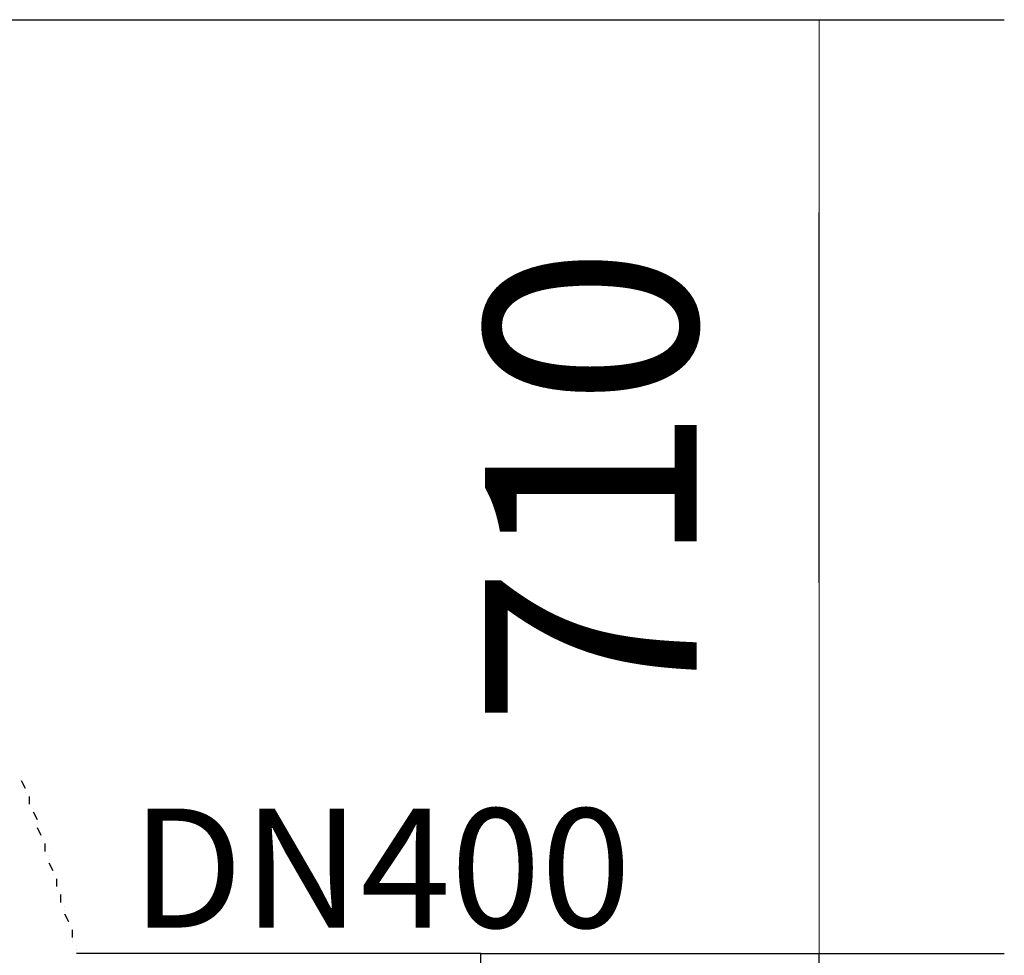
# Model space of a CAD drawing. Units: millimetres. Extents: x 67737 to 80279, y 43303 to 50618.
# Drawn here: x 79535 to 80279, y 49351 to 50058 of the extents above; entities that cross this region are included whole.
import ezdxf

# ---------------------------------------------------------------- set-up
doc = ezdxf.new("R2010")
doc.units = ezdxf.units.MM
doc.layers.get('Defpoints').update_dxf_attribs({"lineweight": 0})
doc.layers.add('dim', color=4, linetype='Continuous', lineweight=15)
doc.layers.add('PDF_Geometry', color=7, linetype='Continuous')
doc.styles.add('iso', font='times.ttf')
doc.styles.add('SEACAD_Arial', font='arial.ttf')
doc.dimstyles.new('ECO', dxfattribs={"dimscale": 2, "dimtxt": 80, "dimasz": 140, "dimexe": 70, "dimexo": 0, "dimgap": 35, "dimtad": 1, "dimdec": 0, "dimrnd": 10, "dimtxsty": 'SEACAD_Arial', "dimblk1": '_SE_FILLED', "dimblk2": '_SE_FILLED', "dimsah": 1, "dimcen": 70, "dimclrt": 2, "dimadec": 0, "dimazin": 0, "dimtfac": 0.5, "dimtdec": 0, "dimtmove": 0, "dimatfit": 3, "dimfxl": 1, "dimarcsym": 0})

# ---------------------------------------------------------------- blocks, each defined once
blk = doc.blocks.new('ECO-OILBOX-CNS200-SIDE')
at = {"layer": 'PDF_Geometry', "lineweight": 25}
for points in [[(10543.02, 2282.93), (10543.02, 2282.93)], [(10545.99, 2274.04), (10543.02, 2279.97)], [(10543.02, 2279.97), (10543.02, 2279.97)], [(10545.99, 2271.07), (10545.99, 2271.07)], [(10548.95, 2262.18), (10548.95, 2268.11)], [(10548.95, 2268.11), (10548.95, 2268.11)], [(10551.91, 2259.21), (10551.91, 2259.21)], [(10554.88, 2250.32), (10551.91, 2256.25)], [(10551.91, 2256.25), (10551.91, 2256.25)], [(10554.88, 2247.36), (10554.88, 2247.36)], [(10557.84, 2238.46), (10554.88, 2244.39)], [(10554.88, 2244.39), (10554.88, 2244.39)], [(10557.84, 2235.5), (10557.84, 2235.5)], [(10560.81, 2226.6), (10560.81, 2232.53)], [(10560.81, 2232.53), (10560.81, 2232.53)], [(10563.77, 2223.64), (10563.77, 2223.64)], [(10563.77, 2220.67), (10563.77, 2220.67)], [(10566.74, 2211.78), (10563.77, 2217.71)], [(10563.77, 2217.71), (10563.77, 2217.71)], [(10566.74, 2208.81), (10566.74, 2208.81)], [(10569.7, 2199.92), (10569.7, 2205.85)], [(10569.7, 2205.85), (10569.7, 2205.85)], [(10569.7, 2196.95), (10569.7, 2196.95)], [(10572.67, 2188.06), (10572.67, 2193.99)], [(10572.67, 2193.99), (10572.67, 2193.99)], [(10575.63, 2185.09), (10575.63, 2185.09)], [(10575.63, 2182.13), (10575.63, 2182.13)], [(10578.6, 2173.23), (10575.63, 2179.16)], [(10575.63, 2179.16), (10575.63, 2179.16)], [(10578.6, 2170.27), (10578.6, 2170.27)], [(10581.56, 2161.37), (10581.56, 2167.3)], [(10581.56, 2167.3), (10581.56, 2167.3)], [(10581.56, 2158.41), (10581.56, 2158.41)], [(10584.53, 2155.45), (10584.53, 2155.45)], [(10584.53, 2152.48), (10584.53, 2152.48)], [(10584.53, 2149.52), (10584.53, 2149.52)], [(10584.53, 2149.52), (10584.53, 2149.52)], [(10658.65, 1749.26), (10889.91, 1749.26), (10889.91, 2149.52), (10584.53, 2149.52)]]:
    blk.add_lwpolyline(points, dxfattribs=at)
blk = doc.blocks.new('_SE_FILLED')
at = {"color": 0}
blk.add_line((0, 0), (-1, 0), dxfattribs=at)
blk.add_solid([(0, 0), (-1, -0.1665), (-1, 0.1665), (0, 0)], dxfattribs=at)
blk = doc.blocks.new('*D24')
at = {"layer": 'Defpoints', "color": 0, "transparency": 16777216}
for p in [(79883.34, 49352.76), (80138.99, 49352.76), (79883.34, 48952.51)]:
    blk.add_point(p, dxfattribs=at)
at = {"layer": 'dim', "color": 0, "lineweight": -2, "transparency": 16777216}
for p, q in [((80138.99, 49632.76), (80138.99, 49912.76)), ((79883.34, 49352.76), (80278.99, 49352.76)), ((80138.99, 48952.51), (80138.99, 49352.76)), ((79883.34, 48952.51), (80278.99, 48952.51)), ((80138.99, 48672.51), (80138.99, 48392.51))]:
    blk.add_line(p, q, dxfattribs=at)
at = {"layer": 'dim', "color": 0, "lineweight": -2, "transparency": 16777216, "xscale": 280, "yscale": 280, "zscale": 280}
for p, rotation in [((80138.99, 49352.76), 270), ((80138.99, 48952.51), 90)]:
    blk.add_blockref('_SE_FILLED', p, dxfattribs=dict(at, rotation=rotation))
at = {"layer": 'dim', "color": 2, "transparency": 16777216, "insert": (79987.3, 49152.63), "char_height": 160, "attachment_point": 5, "rotation": 90, "style": 'SEACAD_Arial'}
blk.add_mtext('400', dxfattribs=at)
blk = doc.blocks.new('*D25')
at = {"layer": 'Defpoints', "color": 0, "transparency": 16777216}
for p in [(78952.38, 50058.4), (80138.99, 50058.4), (79883.34, 49352.76)]:
    blk.add_point(p, dxfattribs=at)
at = {"layer": 'dim', "color": 0, "lineweight": -2, "transparency": 16777216}
for p, q in [((78952.38, 50058.4), (80278.99, 50058.4)), ((80138.99, 49632.76), (80138.99, 49778.4)), ((79883.34, 49352.76), (80278.99, 49352.76))]:
    blk.add_line(p, q, dxfattribs=at)
at = {"layer": 'dim', "color": 0, "lineweight": -2, "transparency": 16777216, "xscale": 280, "yscale": 280, "zscale": 280}
for p, rotation in [((80138.99, 50058.4), 90), ((80138.99, 49352.76), 270)]:
    blk.add_blockref('_SE_FILLED', p, dxfattribs=dict(at, rotation=rotation))
at = {"layer": 'dim', "color": 2, "transparency": 16777216, "insert": (79987.3, 49705.58), "char_height": 160, "attachment_point": 5, "rotation": 90, "style": 'SEACAD_Arial'}
blk.add_mtext('710', dxfattribs=at)

msp = doc.modelspace()

# ---------------------------------------------------------------- block references
msp.add_blockref('ECO-OILBOX-CNS200-SIDE', (68993.43, 47203.25))

# ---------------------------------------------------------------- texts
at = {"style": 'iso'}
msp.add_text('DN400', height=90, dxfattribs=at).set_placement((79619.24, 49372.19))

# ---------------------------------------------------------------- dimensions: what is measured, and where the dimension line sits
at = {"layer": 'dim'}
dim = msp.add_linear_dim(base=(80138.99, 50058.4), p1=(79883.34, 49352.76), p2=(78952.38, 50058.4), angle=90, dimstyle='ECO', dxfattribs=at)
dim.commit()
dim.dimension.update_dxf_attribs({"geometry": '*D25', "text_midpoint": (79987.3, 49705.58)})
dim = msp.add_linear_dim(base=(80138.99, 49352.76), p1=(79883.34, 48952.51), p2=(79883.34, 49352.76), angle=90, dimstyle='ECO', dxfattribs=at)
dim.commit()
dim.dimension.update_dxf_attribs({"geometry": '*D24', "text_midpoint": (80138.99, 49152.63), "dimtype": 160})

doc.saveas('drawing.dxf')
